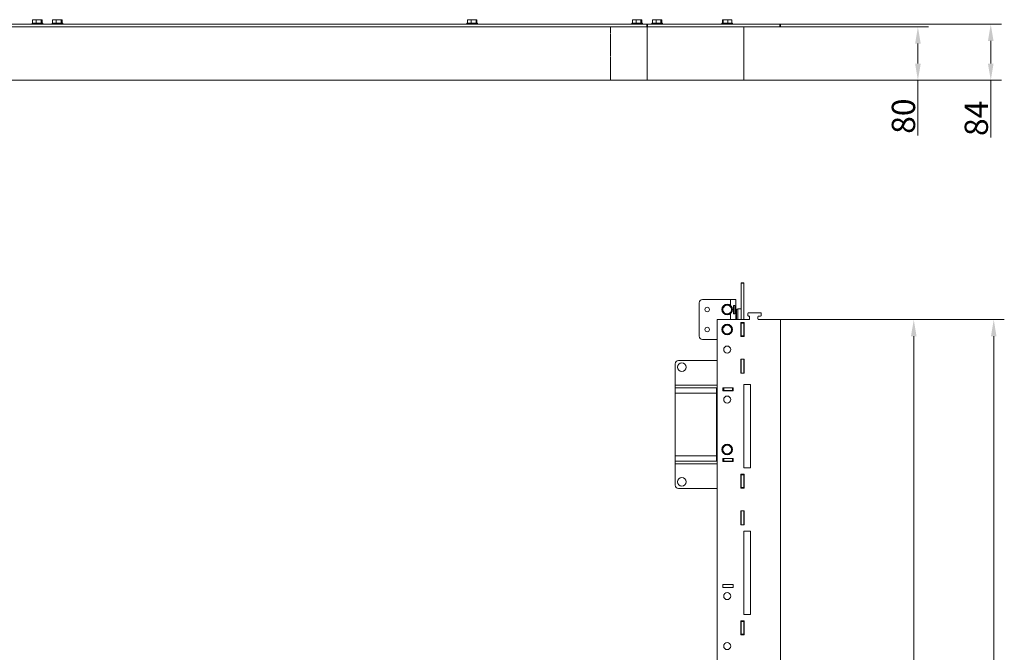
# Model space of a CAD drawing. Extents: x 10870 to 17676, y -1510 to 5129.
# Drawn here: x 12449 to 13926, y 585 to 1534 of the extents above; entities that cross this region are included whole.
import ezdxf

# ---------------------------------------------------------------- set-up
doc = ezdxf.new("R2010")
doc.units = 0
doc.header["$LTSCALE"] = 5
doc.layers.add('Bemaßungen(Brunner)', color=7, linetype='Continuous', lineweight=25)
doc.layers.add('SLD-0', color=7, linetype='Continuous')
doc.styles.add('Brunner 2014', font='arial.ttf', dxfattribs={"height": 35})
doc.dimstyles.new('Brunner 2014', dxfattribs={"dimscale": 5, "dimtxt": 35, "dimasz": 5, "dimexe": 3.175, "dimexo": 0, "dimgap": 0.762, "dimtad": 1, "dimdec": 0, "dimrnd": 1e-08, "dimtxsty": 'Brunner 2014', "dimcen": 0.09, "dimdle": 10, "dimclrd": 7, "dimclre": 7, "dimclrt": 7, "dimadec": 1, "dimazin": 2, "dimtfac": 0.666667, "dimtdec": 0, "dimtmove": 0, "dimatfit": 3, "dimldrblk": 'Filled-1', "dimfxl": 1, "dimtolj": 1, "dimlwd": 5, "dimlwe": 5, "dimarcsym": 0})

# ---------------------------------------------------------------- blocks, each defined once
blk = doc.blocks.new('*D113')
at = {"layer": 'Defpoints', "color": 0, "lineweight": 5, "transparency": 16777216}
for p in [(13589.7, 1083.8), (13589.2, -316.2), (13790.2, -316.2)]:
    blk.add_point(p, dxfattribs=at)
at = {"layer": 'SLD-0', "color": 7, "linetype": 'Continuous', "lineweight": 5, "transparency": 16777216}
for p, q in [((13589.7, 1083.8), (13806, 1083.8)), ((13790.2, 1058.8), (13790.2, -291.2)), ((13589.2, -316.2), (13806, -316.2))]:
    blk.add_line(p, q, dxfattribs=at)
at = {"layer": 'SLD-0', "color": 7, "lineweight": 5, "transparency": 16777216}
for points in [[(13786, 1058.8), (13794.3, 1058.8), (13790.2, 1083.8)], [(13786, -291.2), (13794.3, -291.2), (13790.2, -316.2)]]:
    blk.add_solid(points, dxfattribs=at)
at = {"layer": 'SLD-0', "color": 7, "transparency": 16777216, "insert": (13750.6, 383.8), "char_height": 35, "attachment_point": 2, "rotation": 90, "style": 'Brunner 2014'}
blk.add_mtext('\\A1;1400', dxfattribs=at)
blk = doc.blocks.new('Filled-1')
at = {"color": 0}
for p, q in [((0, 0), (-1, 0.167)), ((-1, 0.167), (-1, -0.167)), ((-1, 0), (0, 0)), ((-1, -0.167), (0, 0))]:
    blk.add_line(p, q, dxfattribs=at)
at = {"color": 0, "flags": 128}
blk.add_lwpolyline([(-1, -0.167), (0, 0), (-1, 0.167), (-1, -0.167)], dxfattribs=at)
at = {"color": 0}
blk.add_solid([(-1, -0.167), (0, 0), (-1, 0.167), (-1, -0.167)], dxfattribs=at)
blk = doc.blocks.new('*D116')
at = {"layer": 'Defpoints', "color": 0, "lineweight": 5, "transparency": 16777216}
for p in [(13589.7, 1083.8), (11589.7, -616.2), (13910.2, -616.2)]:
    blk.add_point(p, dxfattribs=at)
at = {"layer": 'SLD-0', "color": 7, "linetype": 'Continuous', "lineweight": 5, "transparency": 16777216}
for p, q in [((13589.7, 1083.8), (13926, 1083.8)), ((13910.2, 1058.8), (13910.2, -591.2)), ((11589.7, -616.2), (13926, -616.2))]:
    blk.add_line(p, q, dxfattribs=at)
at = {"layer": 'SLD-0', "color": 7, "lineweight": 5, "transparency": 16777216}
for points in [[(13906, 1058.8), (13914.3, 1058.8), (13910.2, 1083.8)], [(13906, -591.2), (13914.3, -591.2), (13910.2, -616.2)]]:
    blk.add_solid(points, dxfattribs=at)
at = {"layer": 'SLD-0', "color": 7, "transparency": 16777216, "insert": (13870.6, 233.8), "char_height": 35, "attachment_point": 2, "rotation": 90, "style": 'Brunner 2014'}
blk.add_mtext('\\A1;1700', dxfattribs=at)
blk = doc.blocks.new('*D136')
at = {"layer": 'Bemaßungen(Brunner)', "color": 7, "linetype": 'Continuous', "lineweight": 5, "transparency": 16777216}
for p, q in [((13534.7, 1522.8), (13812.3, 1522.8)), ((13796.4, 1497.8), (13796.4, 1467.8)), ((13534.7, 1442.8), (13812.3, 1442.8)), ((13796.4, 1442.8), (13796.4, 1360.2))]:
    blk.add_line(p, q, dxfattribs=at)
at = {"layer": 'Bemaßungen(Brunner)', "color": 7, "lineweight": 5, "transparency": 16777216}
for points in [[(13792.2, 1497.8), (13800.6, 1497.8), (13796.4, 1522.8)], [(13792.2, 1467.8), (13800.6, 1467.8), (13796.4, 1442.8)]]:
    blk.add_solid(points, dxfattribs=at)
at = {"layer": 'Defpoints', "color": 0, "lineweight": 5, "transparency": 16777216}
for p in [(13534.7, 1522.8), (13534.7, 1442.8), (13796.4, 1442.8)]:
    blk.add_point(p, dxfattribs=at)
at = {"layer": 'Bemaßungen(Brunner)', "color": 7, "lineweight": 5, "transparency": 16777216, "insert": (13774.7, 1389), "char_height": 35, "attachment_point": 5, "rotation": 90, "style": 'Brunner 2014'}
blk.add_mtext('\\A1;80', dxfattribs=at)
blk = doc.blocks.new('*D137')
at = {"layer": 'Bemaßungen(Brunner)', "color": 7, "linetype": 'Continuous', "lineweight": 5, "transparency": 16777216}
for p, q in [((13589.2, 1526.8), (13921.6, 1526.8)), ((13905.7, 1501.8), (13905.7, 1467.8)), ((13534.7, 1442.8), (13921.6, 1442.8)), ((13905.7, 1442.8), (13905.7, 1356.8))]:
    blk.add_line(p, q, dxfattribs=at)
at = {"layer": 'Bemaßungen(Brunner)', "color": 7, "lineweight": 5, "transparency": 16777216}
for points in [[(13901.5, 1501.8), (13909.9, 1501.8), (13905.7, 1526.8)], [(13901.5, 1467.8), (13909.9, 1467.8), (13905.7, 1442.8)]]:
    blk.add_solid(points, dxfattribs=at)
at = {"layer": 'Defpoints', "color": 0, "lineweight": 5, "transparency": 16777216}
for p in [(13589.2, 1526.8), (13534.7, 1442.8), (13905.7, 1442.8)]:
    blk.add_point(p, dxfattribs=at)
at = {"layer": 'Bemaßungen(Brunner)', "color": 7, "lineweight": 5, "transparency": 16777216, "insert": (13884, 1385.7), "char_height": 35, "attachment_point": 5, "rotation": 90, "style": 'Brunner 2014'}
blk.add_mtext('\\A1;84', dxfattribs=at)

msp = doc.modelspace()

# ---------------------------------------------------------------- linework, layer by layer
at = {"color": 7, "linetype": 'Continuous', "lineweight": 18}
for p, q in [((13389.7, 1526.8), (11590.7, 1526.8)), ((13389.7, 1522.8), (11590.7, 1522.8)), ((12467.7, 1528.4), (12467.2, 1527.9)), ((12467.2, 1527.9), (12467.2, 1526.8)), ((12473.4, 1527.9), (12467.2, 1527.9)), ((12467.7, 1528.4), (12473.5, 1528.4)), ((12468, 1533.2), (12468.5, 1533.6)), ((12468, 1528.4), (12468, 1533.2)), ((12468, 1528.4), (12468, 1528.4)), ((12468.7, 1533.7), (12468.5, 1533.6)), ((12468.7, 1533.7), (12470.8, 1533.7)), ((12473.5, 1533.2), (12470.8, 1533.7)), ((12470.8, 1533.7), (12477.1, 1533.7)), ((12483.2, 1527.9), (12473.4, 1527.9)), ((12473.5, 1528.4), (12473.5, 1533.2)), ((12473.5, 1528.4), (12473.5, 1528.4)), ((12473.5, 1528.4), (12473.5, 1528.4)), ((12473.5, 1528.4), (12482.7, 1528.4)), ((12480.7, 1533.2), (12477.1, 1533.7)), ((12477.1, 1533.7), (12481.5, 1533.7)), ((12480.7, 1528.4), (12480.7, 1533.2)), ((12480.7, 1528.4), (12480.7, 1528.4)), ((12480.7, 1528.4), (12480.7, 1528.4)), ((12481.5, 1533.7), (12481.7, 1533.7)), ((12481.8, 1533.6), (12481.7, 1533.7)), ((12482.3, 1528.4), (12482.3, 1533.2)), ((12483.2, 1527.9), (12482.7, 1528.4)), ((12483.2, 1526.8), (12483.2, 1527.9)), ((12497.7, 1528.4), (12497.2, 1527.9)), ((12497.2, 1527.9), (12497.2, 1526.8)), ((12503.4, 1527.9), (12497.2, 1527.9)), ((12497.7, 1528.4), (12503.5, 1528.4)), ((12498, 1533.2), (12498.5, 1533.6)), ((12498, 1528.4), (12498, 1533.2)), ((12498, 1528.4), (12498, 1528.4)), ((12498.7, 1533.7), (12498.5, 1533.6)), ((12498.7, 1533.7), (12500.8, 1533.7)), ((12503.5, 1533.2), (12500.8, 1533.7)), ((12500.8, 1533.7), (12507.1, 1533.7)), ((12513.2, 1527.9), (12503.4, 1527.9)), ((12503.5, 1528.4), (12503.5, 1533.2)), ((12503.5, 1528.4), (12503.5, 1528.4)), ((12503.5, 1528.4), (12503.5, 1528.4)), ((12503.5, 1528.4), (12512.7, 1528.4)), ((12510.7, 1533.2), (12507.1, 1533.7)), ((12507.1, 1533.7), (12511.5, 1533.7)), ((12510.7, 1528.4), (12510.7, 1533.2)), ((12510.7, 1528.4), (12510.7, 1528.4)), ((12510.7, 1528.4), (12510.7, 1528.4)), ((12511.5, 1533.7), (12511.7, 1533.7)), ((12511.8, 1533.6), (12511.7, 1533.7)), ((12512.3, 1528.4), (12512.3, 1533.2)), ((12513.2, 1527.9), (12512.7, 1528.4)), ((12513.2, 1526.8), (12513.2, 1527.9)), ((13120.2, 1528.4), (13119.7, 1527.9)), ((13119.7, 1527.9), (13119.7, 1526.8)), ((13125.9, 1527.9), (13119.7, 1527.9)), ((13120.2, 1528.4), (13126, 1528.4)), ((13120.6, 1528.4), (13120.6, 1533.2)), ((13120.6, 1528.4), (13120.6, 1528.4)), ((13121.2, 1533.7), (13121, 1533.7)), ((13123.4, 1533.7), (13121.2, 1533.7)), ((13126.3, 1533.2), (13123.4, 1533.7)), ((13123.4, 1533.7), (13129.8, 1533.7)), ((13135.7, 1527.9), (13125.9, 1527.9)), ((13126, 1528.4), (13135.2, 1528.4)), ((13126.3, 1528.4), (13126.3, 1533.2)), ((13126.3, 1528.4), (13126.3, 1528.4)), ((13126.3, 1528.4), (13126.3, 1528.4)), ((13133.4, 1533.2), (13129.8, 1533.7)), ((13129.8, 1533.7), (13134, 1533.7)), ((13133.3, 1528.4), (13133.4, 1528.4)), ((13133.4, 1528.4), (13133.4, 1533.2)), ((13133.4, 1528.4), (13133.4, 1528.4)), ((13134, 1533.7), (13134.2, 1533.7)), ((13134.3, 1533.7), (13134.2, 1533.7)), ((13134.7, 1528.4), (13134.7, 1533.2)), ((13135.7, 1527.9), (13135.2, 1528.4)), ((13135.7, 1526.8), (13135.7, 1527.9)), ((13335.2, 1522.3), (13335.2, 1512.8)), ((13335.3, 1512.8), (13335.3, 1522.3)), ((13367.7, 1528.4), (13367.2, 1527.9)), ((13367.2, 1527.9), (13367.2, 1526.8)), ((13373.4, 1527.9), (13367.2, 1527.9)), ((13367.7, 1528.4), (13373.5, 1528.4)), ((13368, 1533.2), (13368.5, 1533.6)), ((13368, 1528.4), (13368, 1533.2)), ((13368, 1528.4), (13368, 1528.4)), ((13368.7, 1533.7), (13368.5, 1533.6)), ((13368.7, 1533.7), (13370.8, 1533.7)), ((13373.5, 1533.2), (13370.8, 1533.7)), ((13370.8, 1533.7), (13377.1, 1533.7)), ((13383.2, 1527.9), (13373.4, 1527.9)), ((13373.5, 1528.4), (13373.5, 1533.2)), ((13373.5, 1528.4), (13373.5, 1528.4)), ((13373.5, 1528.4), (13373.5, 1528.4)), ((13373.5, 1528.4), (13382.7, 1528.4)), ((13380.7, 1533.2), (13377.1, 1533.7)), ((13377.1, 1533.7), (13381.5, 1533.7)), ((13380.7, 1528.4), (13380.7, 1533.2)), ((13380.7, 1528.4), (13380.7, 1528.4)), ((13380.7, 1528.4), (13380.7, 1528.4)), ((13381.5, 1533.7), (13381.7, 1533.7)), ((13381.8, 1533.6), (13381.7, 1533.7)), ((13382.3, 1528.4), (13382.3, 1533.2)), ((13383.2, 1527.9), (13382.7, 1528.4)), ((13383.2, 1526.8), (13383.2, 1527.9)), ((13389.7, 1522.8), (13389.7, 1526.8)), ((13389.7, 1526.8), (13390.2, 1526.8)), ((13390.2, 1522.8), (13389.7, 1522.8)), ((13390.2, 1522.8), (13390.2, 1526.8)), ((13390.2, 1526.8), (13390.7, 1526.8)), ((13390.7, 1522.8), (13390.2, 1522.8)), ((13390.2, 1522.3), (13390.2, 1443.3)), ((13390.7, 1526.8), (13390.7, 1522.8)), ((13390.7, 1526.8), (13589.2, 1526.8)), ((13390.7, 1522.8), (13589.2, 1522.8)), ((13397.7, 1528.4), (13397.2, 1527.9)), ((13397.2, 1527.9), (13397.2, 1526.8)), ((13403.4, 1527.9), (13397.2, 1527.9)), ((13397.7, 1528.4), (13403.5, 1528.4)), ((13398, 1533.2), (13398.5, 1533.6)), ((13398, 1528.4), (13398, 1533.2)), ((13398, 1528.4), (13398, 1528.4)), ((13398.7, 1533.7), (13398.5, 1533.6)), ((13398.7, 1533.7), (13400.8, 1533.7)), ((13403.5, 1533.2), (13400.8, 1533.7)), ((13400.8, 1533.7), (13407.1, 1533.7)), ((13413.2, 1527.9), (13403.4, 1527.9)), ((13403.5, 1528.4), (13403.5, 1533.2)), ((13403.5, 1528.4), (13403.5, 1528.4)), ((13403.5, 1528.4), (13403.5, 1528.4)), ((13403.5, 1528.4), (13412.7, 1528.4)), ((13410.7, 1533.2), (13407.1, 1533.7)), ((13407.1, 1533.7), (13411.5, 1533.7)), ((13410.7, 1528.4), (13410.7, 1533.2)), ((13410.7, 1528.4), (13410.7, 1528.4)), ((13410.7, 1528.4), (13410.7, 1528.4)), ((13411.5, 1533.7), (13411.7, 1533.7)), ((13411.8, 1533.6), (13411.7, 1533.7)), ((13412.3, 1528.4), (13412.3, 1533.2)), ((13413.2, 1527.9), (13412.7, 1528.4)), ((13413.2, 1526.8), (13413.2, 1527.9)), ((13502.7, 1528.4), (13502.2, 1527.9)), ((13502.2, 1527.9), (13502.2, 1526.8)), ((13503.9, 1527.9), (13502.2, 1527.9)), ((13502.7, 1528.4), (13504.3, 1528.4)), ((13503.2, 1528.4), (13503.2, 1533.2)), ((13504.3, 1533.2), (13503.7, 1533.7)), ((13503.7, 1533.7), (13507.8, 1533.7)), ((13518.2, 1527.9), (13503.9, 1527.9)), ((13504.3, 1528.4), (13504.3, 1533.2)), ((13504.3, 1528.4), (13504.3, 1528.4)), ((13504.3, 1528.4), (13504.3, 1528.4)), ((13504.3, 1528.4), (13517.7, 1528.4)), ((13511.3, 1533.2), (13507.8, 1533.7)), ((13507.8, 1533.7), (13514.2, 1533.7)), ((13511.3, 1528.4), (13511.3, 1533.2)), ((13511.3, 1528.4), (13511.3, 1528.4)), ((13511.3, 1528.4), (13511.3, 1528.4)), ((13514.2, 1533.7), (13516.7, 1533.7)), ((13517.1, 1528.4), (13517.2, 1528.4)), ((13517.2, 1528.4), (13517.2, 1533.2)), ((13518.2, 1527.9), (13517.7, 1528.4)), ((13518.2, 1526.8), (13518.2, 1527.9)), ((13535.2, 1522.8), (13535.2, 1522.3)), ((13535.2, 1443.3), (13535.2, 1522.3)), ((13589.2, 1522.8), (13589.2, 1526.8)), ((13589.2, 1526.8), (13590.2, 1526.8)), ((13590.2, 1522.8), (13589.2, 1522.8)), ((13590.2, 1526.8), (13590.2, 1522.8)), ((13335.2, 1512.8), (13335.3, 1512.8)), ((13335.3, 1511.8), (13335.2, 1511.8)), ((13335.2, 1511.8), (13335.2, 1478.3)), ((13335.3, 1478.3), (13335.3, 1511.8)), ((13335.2, 1478.3), (13335.3, 1478.3)), ((13335.3, 1477.3), (13335.2, 1477.3)), ((13335.2, 1477.3), (13335.2, 1443.8)), ((13335.3, 1443.8), (13335.3, 1477.3)), ((11535.7, 1442.8), (13389.7, 1442.8)), ((13335.2, 1443.8), (13335.3, 1443.8)), ((13389.7, 1442.8), (13390.7, 1442.8)), ((13390.7, 1442.8), (13534.7, 1442.8)), ((13535.2, 1442.8), (13534.7, 1442.8)), ((13535.2, 1443.3), (13535.2, 1442.8)), ((13531.2, 1138.8), (13535.2, 1138.8)), ((13531.2, 1138.3), (13531.2, 1138.8)), ((13535.2, 1138.3), (13531.2, 1138.3)), ((13531.2, 1138.3), (13531.2, 1083.8)), ((13535.2, 1138.8), (13535.2, 1138.3)), ((13535.2, 1138.3), (13535.2, 1083.8)), ((13468.2, 1108.8), (13468.2, 1058.8)), ((13515.2, 1113.8), (13473.2, 1113.8)), ((13523.2, 1113.8), (13515.2, 1113.8)), ((13523.2, 1083.8), (13523.2, 1113.8)), ((13504.3, 1094.1), (13503.7, 1097.8)), ((13509, 1106.2), (13512.5, 1104.8)), ((13516, 1103.5), (13516.6, 1099.8)), ((13519.8, 1105), (13521.7, 1105)), ((13519.8, 1092.5), (13519.8, 1105)), ((13521.7, 1105), (13521.7, 1092.5)), ((13524.2, 1083.8), (13524.2, 1097.8)), ((13531.2, 1099.8), (13526.2, 1099.8)), ((13560.4, 1094), (13542.4, 1094)), ((13495.2, 1083.3), (13495.2, -115.7)), ((13542.9, 1083.8), (13495.7, 1083.8)), ((13511.3, 1091.4), (13507.8, 1092.7)), ((13521.7, 1092.5), (13519.8, 1092.5)), ((13524.2, 1085.8), (13523.2, 1085.8)), ((13530.7, 1079.3), (13535.7, 1079.3)), ((13530.7, 1058.3), (13530.7, 1079.3)), ((13531.2, 1079.3), (13531.2, 1078.8)), ((13531.2, 1078.8), (13535.2, 1078.8)), ((13531.2, 1078.3), (13531.2, 1078.8)), ((13535.2, 1079.3), (13535.2, 1078.8)), ((13535.2, 1078.8), (13535.2, 1078.3)), ((13535.7, 1079.3), (13535.7, 1058.3)), ((13541.4, 1093), (13541.4, 1090)), ((13542.4, 1089), (13542.9, 1089)), ((13543.9, 1088), (13543.9, 1084.8)), ((13556.4, 1084.8), (13556.4, 1088)), ((13557.4, 1089), (13560.4, 1089)), ((13589.7, 1083.8), (13557.4, 1083.8)), ((13561.4, 1090), (13561.4, 1093)), ((13590.2, -115.7), (13590.2, 1083.3)), ((13504.3, 1064.1), (13503.7, 1067.8)), ((13509, 1076.2), (13512.5, 1074.8)), ((13516, 1073.5), (13516.6, 1069.8)), ((13530.7, 1067.8), (13531.2, 1067.8)), ((13535.2, 1078.3), (13531.2, 1078.3)), ((13531.2, 1078.3), (13531.2, 1059.3)), ((13535.2, 1078.3), (13535.2, 1059.3)), ((13473.2, 1053.8), (13495.2, 1053.8)), ((13511.3, 1061.4), (13507.8, 1062.7)), ((13535.7, 1058.3), (13530.7, 1058.3)), ((13531.2, 1059.3), (13535.2, 1059.3)), ((13531.2, 1058.8), (13531.2, 1059.3)), ((13535.2, 1058.8), (13531.2, 1058.8)), ((13531.2, 1058.8), (13531.2, 1058.3)), ((13535.2, 1059.3), (13535.2, 1058.8)), ((13535.2, 1058.8), (13535.2, 1058.3)), ((13437.2, 1022.3), (13495.2, 1022.3)), ((13530.7, 1024.3), (13535.7, 1024.3)), ((13530.7, 1003.3), (13530.7, 1024.3)), ((13531.2, 1024.3), (13531.2, 1003.3)), ((13535.2, 1024.3), (13535.2, 1003.3)), ((13535.7, 1024.3), (13535.7, 1003.3)), ((13432.2, 985.3), (13432.2, 1017.3)), ((13535.7, 1003.3), (13530.7, 1003.3)), ((13432.2, 985.3), (13432.2, 981.3)), ((13432.2, 973.3), (13432.2, 981.3)), ((13432.2, 981.3), (13494.2, 981.3)), ((13494.2, 981.3), (13494.2, 973.3)), ((13495.2, 981.3), (13494.2, 981.3)), ((13494.2, 977.3), (13495.2, 977.3)), ((13519.4, 981.5), (13503.9, 981.5)), ((13503.9, 981.5), (13503.9, 977)), ((13504.2, 981.3), (13503.9, 981.3)), ((13503.9, 977.3), (13504.2, 977.3)), ((13503.9, 977), (13519.4, 977)), ((13504.2, 977.3), (13504.2, 981.3)), ((13504.2, 981.3), (13505.2, 981.3)), ((13505.2, 977.3), (13504.2, 977.3)), ((13505.2, 981.3), (13505.2, 977.3)), ((13518.2, 981.3), (13505.2, 981.3)), ((13505.2, 977.3), (13518.2, 977.3)), ((13518.2, 977.3), (13518.2, 981.3)), ((13518.2, 981.3), (13519.2, 981.3)), ((13519.2, 977.3), (13518.2, 977.3)), ((13519.2, 981.3), (13519.2, 977.3)), ((13519.4, 981.3), (13519.2, 981.3)), ((13519.2, 977.3), (13519.4, 977.3)), ((13519.4, 977), (13519.4, 981.5)), ((13545.2, 986.3), (13535.2, 986.3)), ((13535.2, 986.3), (13535.2, 861.3)), ((13545.2, 861.3), (13545.2, 986.3)), ((13494.2, 973.3), (13432.2, 973.3)), ((13432.2, 973.3), (13432.2, 879.3)), ((13494.2, 973.3), (13494.2, 879.3)), ((13504.3, 884.1), (13503.7, 887.8)), ((13509, 896.2), (13512.5, 894.8)), ((13516, 893.5), (13516.6, 889.8)), ((13432.2, 871.3), (13432.2, 879.3)), ((13432.2, 879.3), (13494.2, 879.3)), ((13494.2, 879.3), (13494.2, 871.3)), ((13494.2, 875.3), (13495.2, 875.3)), ((13503.9, 875.5), (13503.9, 871)), ((13519.4, 875.5), (13503.9, 875.5)), ((13504.2, 875.3), (13503.9, 875.3)), ((13504.2, 871.3), (13504.2, 875.3)), ((13504.2, 875.3), (13505.2, 875.3)), ((13505.2, 875.3), (13505.2, 871.3)), ((13518.2, 875.3), (13505.2, 875.3)), ((13511.3, 881.4), (13507.8, 882.7)), ((13518.2, 871.3), (13518.2, 875.3)), ((13518.2, 875.3), (13519.2, 875.3)), ((13519.2, 875.3), (13519.2, 871.3)), ((13519.4, 875.3), (13519.2, 875.3)), ((13519.4, 871), (13519.4, 875.5)), ((13494.2, 871.3), (13432.2, 871.3)), ((13432.2, 871.3), (13432.2, 867.3)), ((13432.2, 835.3), (13432.2, 867.3)), ((13495.2, 871.3), (13494.2, 871.3)), ((13503.9, 871.3), (13504.2, 871.3)), ((13503.9, 871), (13519.4, 871)), ((13505.2, 871.3), (13504.2, 871.3)), ((13505.2, 871.3), (13518.2, 871.3)), ((13519.2, 871.3), (13518.2, 871.3)), ((13519.2, 871.3), (13519.4, 871.3)), ((13535.2, 861.3), (13545.2, 861.3)), ((13535.7, 851.8), (13530.7, 851.8)), ((13530.7, 851.8), (13530.7, 830.8)), ((13531.2, 851.8), (13531.2, 851.3)), ((13531.2, 851.3), (13535.2, 851.3)), ((13531.2, 850.8), (13531.2, 851.3)), ((13535.2, 850.8), (13531.2, 850.8)), ((13531.2, 850.8), (13531.2, 831.8)), ((13535.2, 851.8), (13535.2, 851.3)), ((13535.2, 851.3), (13535.2, 850.8)), ((13535.2, 850.8), (13535.2, 831.8)), ((13535.7, 830.8), (13535.7, 851.8)), ((13495.2, 830.3), (13437.2, 830.3)), ((13530.7, 830.8), (13535.7, 830.8)), ((13531.2, 831.8), (13535.2, 831.8)), ((13531.2, 831.3), (13531.2, 831.8)), ((13535.2, 831.3), (13531.2, 831.3)), ((13531.2, 831.3), (13531.2, 830.8)), ((13535.2, 831.8), (13535.2, 831.3)), ((13535.2, 831.3), (13535.2, 830.8)), ((13535.7, 796.8), (13530.7, 796.8)), ((13530.7, 796.8), (13530.7, 775.8)), ((13531.2, 796.8), (13531.2, 775.8)), ((13535.2, 796.8), (13535.2, 775.8)), ((13535.7, 775.8), (13535.7, 796.8)), ((13530.7, 775.8), (13535.7, 775.8)), ((13535.2, 766.3), (13535.2, 641.3)), ((13545.2, 766.3), (13535.2, 766.3)), ((13545.2, 641.3), (13545.2, 766.3)), ((13519.4, 686.5), (13503.9, 686.5)), ((13503.9, 686.5), (13503.9, 682)), ((13503.9, 682), (13519.4, 682)), ((13519.4, 682), (13519.4, 686.5)), ((13535.2, 641.3), (13545.2, 641.3)), ((13535.7, 631.8), (13530.7, 631.8)), ((13530.7, 631.8), (13530.7, 610.8)), ((13531.2, 631.8), (13531.2, 631.3)), ((13531.2, 631.3), (13535.2, 631.3)), ((13531.2, 630.8), (13531.2, 631.3)), ((13535.2, 630.8), (13531.2, 630.8)), ((13531.2, 630.8), (13531.2, 611.8)), ((13535.2, 631.8), (13535.2, 631.3)), ((13535.2, 631.3), (13535.2, 630.8)), ((13535.2, 630.8), (13535.2, 611.8)), ((13535.7, 610.8), (13535.7, 631.8)), ((13530.7, 610.8), (13535.7, 610.8)), ((13531.2, 611.8), (13535.2, 611.8)), ((13531.2, 611.3), (13531.2, 611.8)), ((13535.2, 611.3), (13531.2, 611.3)), ((13531.2, 611.3), (13531.2, 610.8)), ((13535.2, 611.8), (13535.2, 611.3)), ((13535.2, 611.3), (13535.2, 610.8))]:
    msp.add_line(p, q, dxfattribs=at)
at = {"color": 8, "linetype": 'Continuous', "lineweight": 18}
for p, q in [((13515.2, 1113.8), (13515.2, 1105)), ((13526.2, 1099.8), (13526.2, 1083.8)), ((13515.2, 1092.5), (13515.2, 1083.8)), ((13495.2, 985.3), (13432.2, 985.3)), ((13432.2, 867.3), (13495.2, 867.3))]:
    msp.add_line(p, q, dxfattribs=at)
at = {"color": 7, "linetype": 'Continuous', "lineweight": 18}
for centre, radius in [((13480.2, 1098.8), 3.4), ((13510.2, 1098.8), 8), ((13480.2, 1068.8), 3.4), ((13510.2, 1068.8), 8), ((13510.2, 1038.8), 5.25), ((13442.2, 1012.3), 6.5), ((13510.2, 963.8), 5.25), ((13510.2, 888.8), 8), ((13442.2, 840.3), 6.5), ((13510.2, 668.8), 5.25), ((13510.2, 593.8), 5.25)]:
    msp.add_circle(centre, radius, dxfattribs=at)
for centre, radius, start, end in [((13334.7, 1522.3), 0.5, 0, 90), ((13335.8, 1522.3), 0.5, 90, 180), ((13389.7, 1522.3), 0.5, 0, 90), ((13390.7, 1522.3), 0.5, 90, 180), ((13534.7, 1522.3), 0.5, 0, 90), ((13389.7, 1443.3), 0.5, 270, 0), ((13390.7, 1443.3), 0.5, 180, 270), ((13534.7, 1443.3), 0.5, 270, 0), ((13473.2, 1108.8), 5, 90, 180), ((13510.2, 1098.8), 7.5, 159.6696, 218.78), ((13510.2, 1098.8), 7.5, 39.6626, 158.3563), ((13510.2, 1098.8), 6.5, 128.78, 188.78), ((13510.2, 1098.8), 6.5, 188.78, 248.78), ((13510.2, 1098.8), 7.5, 218.78, 276.6052), ((13510.2, 1098.8), 6.5, 68.78, 128.78), ((13510.2, 1098.8), 6.5, 248.78, 308.78), ((13510.2, 1098.8), 7.5, 280.5751, 337.5844), ((13510.2, 1098.8), 6.5, 8.78, 68.78), ((13510.2, 1098.8), 6.5, 308.78, 8.78), ((13510.2, 1098.8), 7.5, 340.6831, 37.1975), ((13526.2, 1097.8), 2, 90, 180), ((13542.4, 1093), 1, 90, 180), ((13560.4, 1093), 1, 0, 90), ((13495.7, 1083.3), 0.5, 90, 180), ((13542.4, 1090), 1, 180, 270), ((13542.9, 1088), 1, 0, 90), ((13542.9, 1084.8), 1, 270, 0), ((13557.4, 1088), 1, 90, 180), ((13557.4, 1084.8), 1, 180, 270), ((13560.4, 1090), 1, 270, 0), ((13589.7, 1083.3), 0.5, 0, 90), ((13510.2, 1068.8), 7.5, 159.6696, 218.78), ((13510.2, 1068.8), 7.5, 39.6626, 158.3563), ((13510.2, 1068.8), 6.5, 128.78, 188.78), ((13510.2, 1068.8), 6.5, 188.78, 248.78), ((13510.2, 1068.8), 7.5, 218.78, 276.6052), ((13510.2, 1068.8), 6.5, 68.78, 128.78), ((13510.2, 1068.8), 7.5, 280.5751, 337.5844), ((13510.2, 1068.8), 6.5, 8.78, 68.78), ((13510.2, 1068.8), 6.5, 308.78, 8.78), ((13510.2, 1068.8), 7.5, 340.6831, 37.1975), ((13473.2, 1058.8), 5, 180, 270), ((13510.2, 1068.8), 6.5, 248.78, 308.78), ((13437.2, 1017.3), 5, 90, 180), ((13510.2, 888.8), 7.5, 159.6696, 218.78), ((13510.2, 888.8), 7.5, 39.6626, 158.3563), ((13510.2, 888.8), 6.5, 128.78, 188.78), ((13510.2, 888.8), 6.5, 188.78, 248.78), ((13510.2, 888.8), 6.5, 68.78, 128.78), ((13510.2, 888.8), 6.5, 8.78, 68.78), ((13510.2, 888.8), 6.5, 308.78, 8.78), ((13510.2, 888.8), 7.5, 340.6831, 37.1975), ((13510.2, 888.8), 7.5, 218.78, 276.6052), ((13510.2, 888.8), 6.5, 248.78, 308.78), ((13510.2, 888.8), 7.5, 280.5751, 337.5844), ((13437.2, 835.3), 5, 180, 270)]:
    msp.add_arc(centre, radius, start, end, dxfattribs=at)
for points, knots in [([(12470.8, 1533.7), (12470.7, 1533.7), (12469.8, 1533.7), (12468.8, 1533.4), (12468, 1533.2)], [0, 0, 0, 0, 0.070201, 1, 1, 1, 1]), ([(12477.1, 1533.7), (12477, 1533.7), (12475.8, 1533.7), (12474.6, 1533.4), (12473.5, 1533.2)], [0, 0, 0, 0, 0.070221, 1, 1, 1, 1]), ([(12481.5, 1533.7), (12481.4, 1533.7), (12481.2, 1533.7), (12480.9, 1533.4), (12480.7, 1533.2)], [0, 0, 0, 0, 0.2356919, 1, 1, 1, 1]), ([(12482.3, 1533.2), (12482.3, 1533.2), (12482, 1533.6), (12481.7, 1533.7), (12481.5, 1533.7)], [0, 0, 0, 0, 0.21589, 1, 1, 1, 1]), ([(12500.8, 1533.7), (12500.7, 1533.7), (12499.8, 1533.7), (12498.8, 1533.4), (12498, 1533.2)], [0, 0, 0, 0, 0.070224, 1, 1, 1, 1]), ([(12507.1, 1533.7), (12507, 1533.7), (12505.8, 1533.7), (12504.6, 1533.4), (12503.5, 1533.2)], [0, 0, 0, 0, 0.070221, 1, 1, 1, 1]), ([(12511.5, 1533.7), (12511.4, 1533.7), (12511.2, 1533.7), (12510.9, 1533.4), (12510.7, 1533.2)], [0, 0, 0, 0, 0.235699, 1, 1, 1, 1]), ([(12512.3, 1533.2), (12512.3, 1533.2), (12512, 1533.6), (12511.7, 1533.7), (12511.5, 1533.7)], [0, 0, 0, 0, 0.215891, 1, 1, 1, 1]), ([(13123.4, 1533.7), (13123.4, 1533.7), (13122.4, 1533.7), (13121.5, 1533.4), (13120.6, 1533.2)], [0, 0, 0, 0, 0.070211, 1, 1, 1, 1]), ([(13120.6, 1533.2), (13120.8, 1533.4), (13121, 1533.7), (13121.2, 1533.7), (13121.3, 1533.7)], [0, 0, 0, 0, 0.764303, 1, 1, 1, 1]), ([(13129.8, 1533.7), (13129.7, 1533.7), (13128.5, 1533.7), (13127.4, 1533.4), (13126.3, 1533.2)], [0, 0, 0, 0, 0.070207, 1, 1, 1, 1]), ([(13134, 1533.7), (13134, 1533.7), (13133.8, 1533.7), (13133.5, 1533.4), (13133.4, 1533.2)], [0, 0, 0, 0, 0.235699, 1, 1, 1, 1]), ([(13134.7, 1533.2), (13134.7, 1533.2), (13134.5, 1533.6), (13134.2, 1533.7), (13134, 1533.7)], [0, 0, 0, 0, 0.215897, 1, 1, 1, 1]), ([(13370.8, 1533.7), (13370.7, 1533.7), (13369.8, 1533.7), (13368.8, 1533.4), (13368, 1533.2)], [0, 0, 0, 0, 0.070224, 1, 1, 1, 1]), ([(13377.1, 1533.7), (13377, 1533.7), (13375.8, 1533.7), (13374.6, 1533.4), (13373.5, 1533.2)], [0, 0, 0, 0, 0.070224, 1, 1, 1, 1]), ([(13381.5, 1533.7), (13381.4, 1533.7), (13381.2, 1533.7), (13380.9, 1533.4), (13380.7, 1533.2)], [0, 0, 0, 0, 0.235704, 1, 1, 1, 1]), ([(13382.3, 1533.2), (13382.3, 1533.2), (13382, 1533.6), (13381.7, 1533.7), (13381.5, 1533.7)], [0, 0, 0, 0, 0.215898, 1, 1, 1, 1]), ([(13400.8, 1533.7), (13400.7, 1533.7), (13399.8, 1533.7), (13398.8, 1533.4), (13398, 1533.2)], [0, 0, 0, 0, 0.070224, 1, 1, 1, 1]), ([(13407.1, 1533.7), (13407, 1533.7), (13405.8, 1533.7), (13404.6, 1533.4), (13403.5, 1533.2)], [0, 0, 0, 0, 0.070224, 1, 1, 1, 1]), ([(13411.5, 1533.7), (13411.4, 1533.7), (13411.2, 1533.7), (13410.9, 1533.4), (13410.7, 1533.2)], [0, 0, 0, 0, 0.235704, 1, 1, 1, 1]), ([(13412.3, 1533.2), (13412.3, 1533.2), (13412, 1533.6), (13411.7, 1533.7), (13411.5, 1533.7)], [0, 0, 0, 0, 0.2158843, 1, 1, 1, 1]), ([(13503.7, 1533.7), (13503.7, 1533.7), (13503.5, 1533.7), (13503.3, 1533.4), (13503.2, 1533.2)], [0, 0, 0, 0, 0.070216, 1, 1, 1, 1]), ([(13507.8, 1533.7), (13507.7, 1533.7), (13506.5, 1533.7), (13505.4, 1533.4), (13504.3, 1533.2)], [0, 0, 0, 0, 0.070258, 1, 1, 1, 1]), ([(13514.2, 1533.7), (13514, 1533.7), (13513, 1533.7), (13512, 1533.4), (13511.3, 1533.2)], [0, 0, 0, 0, 0.2356979, 1, 1, 1, 1]), ([(13517.2, 1533.2), (13517, 1533.2), (13516, 1533.6), (13515, 1533.7), (13514.2, 1533.7)], [0, 0, 0, 0, 0.215915, 1, 1, 1, 1]), ([(13516.6, 1533.7), (13516.6, 1533.7), (13516.8, 1533.7), (13517, 1533.4), (13517.2, 1533.2)], [0, 0, 0, 0, 0.070216, 1, 1, 1, 1]), ([(13503.2, 1101.5), (13503.9, 1102.1), (13504.9, 1102.9), (13505.9, 1103.7), (13506.1, 1103.8)], [0, 0, 0, 0, 0.7643172, 1, 1, 1, 1]), ([(13503.7, 1097.8), (13503.7, 1097.9), (13503.6, 1098.5), (13503.4, 1099.8), (13503.3, 1100.9), (13503.2, 1101.5)], [0, 0, 0, 0, 0.070078, 0.530747, 1, 1, 1, 1]), ([(13507.8, 1092.7), (13507.7, 1092.7), (13506.5, 1093.2), (13505.4, 1093.7), (13504.3, 1094.1)], [0, 0, 0, 0, 0.070258, 1, 1, 1, 1]), ([(13506.1, 1103.8), (13506.9, 1104.5), (13507.9, 1105.3), (13508.8, 1106), (13509, 1106.2)], [0, 0, 0, 0, 0.7841304, 1, 1, 1, 1]), ([(13514.2, 1093.7), (13514, 1093.5), (13513, 1092.7), (13512, 1091.9), (13511.3, 1091.4)], [0, 0, 0, 0, 0.2357091, 1, 1, 1, 1]), ([(13512.5, 1104.8), (13512.6, 1104.8), (13513.8, 1104.3), (13514.9, 1103.9), (13516, 1103.5)], [0, 0, 0, 0, 0.070258, 1, 1, 1, 1]), ([(13517.2, 1096.1), (13517, 1095.9), (13516, 1095.1), (13515, 1094.3), (13514.2, 1093.7)], [0, 0, 0, 0, 0.2159257, 1, 1, 1, 1]), ([(13516.6, 1099.8), (13516.6, 1099.7), (13516.8, 1098.4), (13517, 1097.2), (13517.2, 1096.1)], [0, 0, 0, 0, 0.070215, 1, 1, 1, 1]), ([(13503.2, 1071.5), (13503.9, 1072.1), (13504.9, 1072.9), (13505.9, 1073.7), (13506.1, 1073.8)], [0, 0, 0, 0, 0.764302, 1, 1, 1, 1]), ([(13503.7, 1067.8), (13503.7, 1067.9), (13503.6, 1068.5), (13503.4, 1069.8), (13503.3, 1070.9), (13503.2, 1071.5)], [0, 0, 0, 0, 0.07008, 0.530763, 1, 1, 1, 1]), ([(13507.8, 1062.7), (13507.7, 1062.7), (13506.5, 1063.2), (13505.4, 1063.7), (13504.3, 1064.1)], [0, 0, 0, 0, 0.070258, 1, 1, 1, 1]), ([(13506.1, 1073.8), (13506.9, 1074.5), (13507.9, 1075.3), (13508.8, 1076), (13509, 1076.2)], [0, 0, 0, 0, 0.784111, 1, 1, 1, 1]), ([(13512.5, 1074.8), (13512.6, 1074.8), (13513.8, 1074.3), (13514.9, 1073.9), (13516, 1073.5)], [0, 0, 0, 0, 0.070258, 1, 1, 1, 1]), ([(13517.2, 1066.1), (13517, 1065.9), (13516, 1065.1), (13515, 1064.3), (13514.2, 1063.7)], [0, 0, 0, 0, 0.215922, 1, 1, 1, 1]), ([(13516.6, 1069.8), (13516.6, 1069.7), (13516.8, 1068.4), (13517, 1067.2), (13517.2, 1066.1)], [0, 0, 0, 0, 0.070218, 1, 1, 1, 1]), ([(13514.2, 1063.7), (13514, 1063.5), (13513, 1062.7), (13512, 1061.9), (13511.3, 1061.4)], [0, 0, 0, 0, 0.235694, 1, 1, 1, 1]), ([(13503.2, 891.5), (13503.9, 892.1), (13504.9, 892.9), (13505.9, 893.7), (13506.1, 893.8)], [0, 0, 0, 0, 0.7643172, 1, 1, 1, 1]), ([(13503.7, 887.8), (13503.7, 887.9), (13503.6, 888.5), (13503.4, 889.8), (13503.3, 890.9), (13503.2, 891.5)], [0, 0, 0, 0, 0.070078, 0.530777, 1, 1, 1, 1]), ([(13506.1, 893.8), (13506.9, 894.5), (13507.9, 895.3), (13508.8, 896), (13509, 896.2)], [0, 0, 0, 0, 0.7841304, 1, 1, 1, 1]), ([(13512.5, 894.8), (13512.6, 894.8), (13513.8, 894.3), (13514.9, 893.9), (13516, 893.5)], [0, 0, 0, 0, 0.070258, 1, 1, 1, 1]), ([(13516.6, 889.8), (13516.6, 889.7), (13516.8, 888.4), (13517, 887.2), (13517.2, 886.1)], [0, 0, 0, 0, 0.070215, 1, 1, 1, 1]), ([(13507.8, 882.7), (13507.7, 882.7), (13506.5, 883.2), (13505.4, 883.7), (13504.3, 884.1)], [0, 0, 0, 0, 0.070258, 1, 1, 1, 1]), ([(13514.2, 883.7), (13514, 883.5), (13513, 882.7), (13512, 881.9), (13511.3, 881.4)], [0, 0, 0, 0, 0.235694, 1, 1, 1, 1]), ([(13517.2, 886.1), (13517, 885.9), (13516, 885.1), (13515, 884.3), (13514.2, 883.7)], [0, 0, 0, 0, 0.215907, 1, 1, 1, 1])]:
    msp.add_open_spline(points, degree=3, knots=knots, dxfattribs=at)

# ---------------------------------------------------------------- dimensions: what is measured, and where the dimension line sits
at = {"layer": 'Bemaßungen(Brunner)', "lineweight": 5}
for base, p1, picture, middle in [((13905.7, 1442.8), (13589.2, 1526.8), '*D137', (13905.7, 1385.7)), ((13796.4, 1442.8), (13534.7, 1522.8), '*D136', (13796.4, 1389))]:
    dim = msp.add_linear_dim(base=base, p1=p1, p2=(13534.7, 1442.8), angle=90, dimstyle='Brunner 2014', dxfattribs=at)
    dim.commit()
    dim.dimension.update_dxf_attribs({"geometry": picture, "text_midpoint": middle, "dimtype": 160})
at = {"layer": 'SLD-0', "color": 3}
dim = msp.add_linear_dim(base=(13910.2, -616.2), p1=(13589.7, 1083.8), p2=(11589.7, -616.2), angle=90, dimstyle='Brunner 2014', dxfattribs=at)
dim.commit()
dim.dimension.update_dxf_attribs({"geometry": '*D116', "text_midpoint": (13910.2, 233.8), "dimtype": 160})
at = {"layer": 'SLD-0', "color": 7}
dim = msp.add_linear_dim(base=(13790.2, -316.2), p1=(13589.7, 1083.8), p2=(13589.2, -316.2), angle=90, dimstyle='Brunner 2014', dxfattribs=at)
dim.commit()
dim.dimension.update_dxf_attribs({"geometry": '*D113', "text_midpoint": (13790.2, 383.8), "dimtype": 160})

doc.saveas('drawing.dxf')
